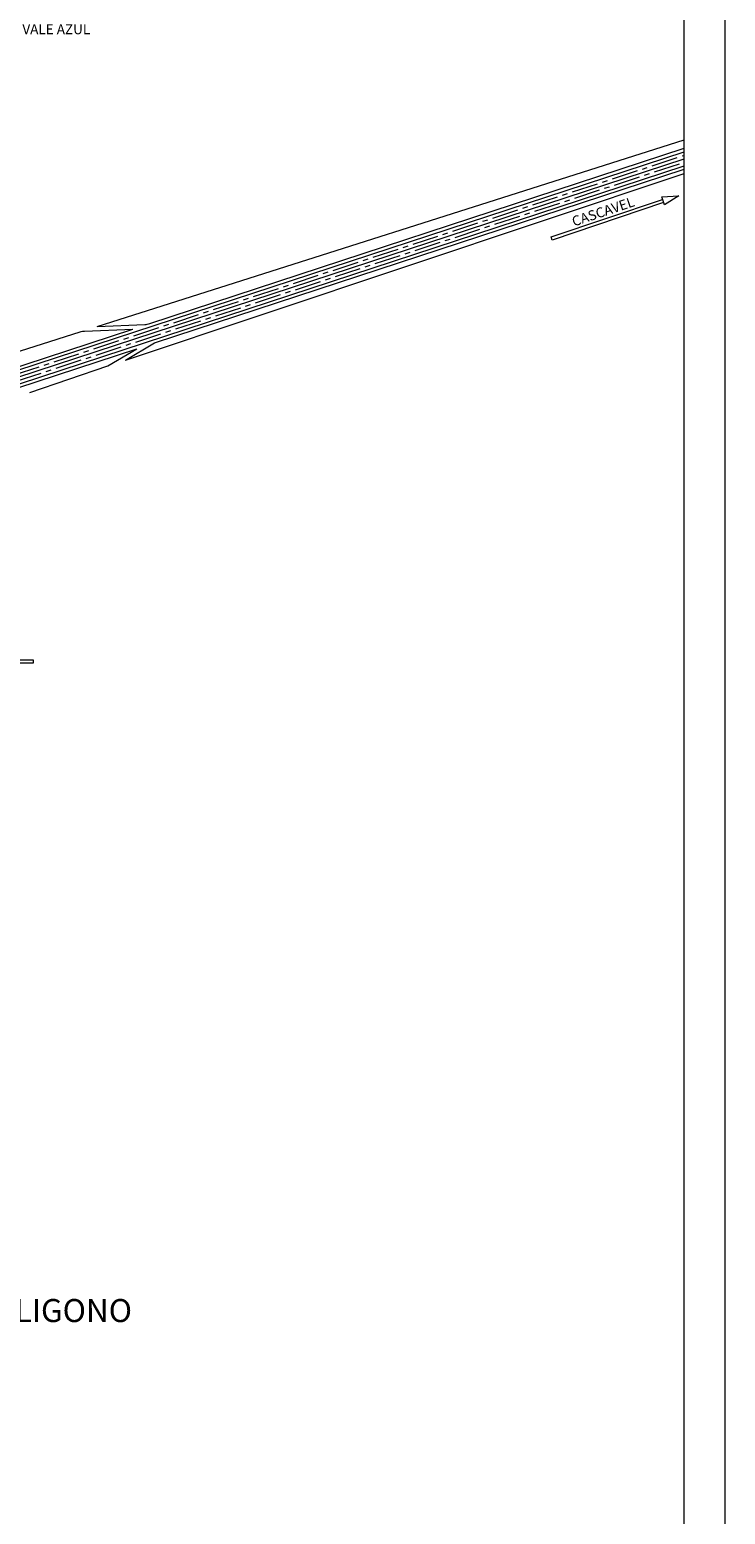
# Model space of a CAD drawing. Units: millimetres. Extents: x -3 to 11606, y -3 to 6236.
# Drawn here: x 10765 to 11606, y 3466 to 5263 of the extents above; entities that cross this region are included whole.
import ezdxf
from ezdxf.enums import TextEntityAlignment as Align

# ---------------------------------------------------------------- set-up
doc = ezdxf.new("R2010")
doc.units = ezdxf.units.MM
doc.linetypes.add('CENTER', pattern=[50.8, 31.75, -6.35, 6.35, -6.35])
for name, color, linetype in [('00 - INDICADOR LOTEAMENTOS', 1, 'Continuous'), ('00 - NOMES LOTEAMENTOS', 2, 'Continuous'), ('00 - PERÍMETROS BAIRROS E CIDADE', 30, 'Continuous'), ('00 - RODOVIA', 4, 'Continuous'), ('1', 1, 'Continuous'), ('5', 5, 'Continuous')]:
    doc.layers.add(name, color=color, linetype=linetype)
doc.styles.get("Standard").update_dxf_attribs({"font": 'arial.ttf'})

msp = doc.modelspace()

# ---------------------------------------------------------------- linework, layer by layer
at = {"layer": '00 - INDICADOR LOTEAMENTOS', "lineweight": 5}
for points in [[(11531.7, 5053.4), (11396.9, 5008), (11395.6, 5011.8), (11530.5, 5057.2)], [(10492.7, 4483.2), (10518.1, 4499.9), (10768.9, 4499.9), (10768.9, 4495.9), (10518.1, 4495.9), (10494.8, 4480.5)]]:
    msp.add_lwpolyline(points, dxfattribs=at)
msp.add_lwpolyline([(11529.5, 5060.1), (11550.1, 5061.7), (11532.7, 5050.6)], close=True, dxfattribs=at)
at = {"layer": '00 - PERÍMETROS BAIRROS E CIDADE', "linetype": 'CENTER', "lineweight": 5}
msp.add_open_spline([(9434.5, 4469), (9435.8, 4469), (9437.1, 4469.1), (9438.4, 4469.1), (9438.4, 4469.1), (9438.4, 4469.1), (9438.4, 4469.1), (9472.6, 4470.4), (9506.8, 4471.9), (9587.7, 4475.9), (9634.4, 4478.5), (9681, 4481), (9681, 4481), (9681, 4481), (9681, 4481), (9682.7, 4481.1), (9684.3, 4481.2), (9685.9, 4481.3), (9745.9, 4496.7), (9806, 4512.1), (9866, 4527.5), (9935.2, 4552.8), (10004.4, 4578.2), (10073.7, 4603.5), (10291.5, 4675), (10509.2, 4746.4), (10727, 4817.8), (10727.3, 4817.9), (10727.5, 4818), (10727.7, 4818)], degree=3, knots=[0, 0, 0, 0, 3.829653, 3.829653, 3.829653, 3.829796, 3.829796, 3.829796, 106.470229, 106.470229, 246.711239, 246.711239, 246.711239, 246.711242, 246.711242, 246.711242, 251.612034, 251.612034, 251.612034, 252.612034, 252.612034, 252.612034, 253.612034, 253.612034, 253.612034, 254.612034, 254.612034, 254.612034, 254.613137, 254.613137, 254.613137, 254.613137], dxfattribs=at)
at = {"layer": '00 - RODOVIA', "lineweight": 5}
for p, q in [((10068.7, 4626.9), (11556.5, 5114.8)), ((10071.3, 4619.3), (11556.5, 5106.3)), ((10880.6, 4862.6), (11556.5, 5088.4)), ((10915.8, 4883.6), (11556.5, 5093.7)), ((10362, 4702), (10894.2, 4876.5)), ((10859.3, 4855.6), (10894.2, 4876.5)), ((10880.6, 4862.6), (10915.8, 4883.6)), ((10764.6, 4823.5), (10859.3, 4855.6))]:
    msp.add_line(p, q, dxfattribs=at)
for points in [[(10846.3, 4903.5), (11556.5, 5129.4)], [(10366.7, 4728.8), (10889.5, 4900.2)]]:
    msp.add_lwpolyline(points, dxfattribs=at)
for points in [[(10846.3, 4903.5), (10904, 4905.8, 0.069156), (10909.8, 4906.9), (11556.5, 5119)], [(9687.3, 4489.8), (9865.3, 4535.4, 0.025061), (9867.4, 4536.1), (10073.3, 4611.5, -0.008574), (10073.9, 4611.7), (11556.5, 5097.9)], [(10580.9, 4819), (10825.6, 4896.9, -0.066929), (10831.1, 4897.9), (10889.5, 4900.2)]]:
    msp.add_lwpolyline(points, format="xyb", dxfattribs=at)
at = {"layer": '1', "linetype": 'CENTER', "lineweight": 5}
for p, q in [((10070, 4623.1), (11556.5, 5110.5)), ((10072.6, 4615.5), (11556.5, 5102.1))]:
    msp.add_line(p, q, dxfattribs=at)
at = {"layer": '5', "color": 7, "lineweight": 5}
for points in [[(5433.6, 6235.8), (5433.6, 1555.1), (11606.5, 1555.1), (11606.5, 6235.8)], [(5558.6, 6185.8), (5558.6, 1605.1), (11556.5, 1605.1), (11556.5, 6185.8)]]:
    msp.add_lwpolyline(points, close=True, dxfattribs=at)

# ---------------------------------------------------------------- texts
at = {"layer": '00 - NOMES LOTEAMENTOS', "lineweight": 5}
msp.add_text('VALE AZUL', height=12, dxfattribs=at).set_placement((10796.8, 5257.1), align=Align.CENTER)
msp.add_text('CASCAVEL', height=12, rotation=18.6216, dxfattribs=at).set_placement((11460.5, 5036.8), align=Align.CENTER)
at = {"layer": '5', "lineweight": 5}
msp.add_text('5º POLIGONO', height=27.888, dxfattribs=at).set_placement((10768.7, 3698.5), align=Align.CENTER)

doc.saveas('drawing.dxf')
